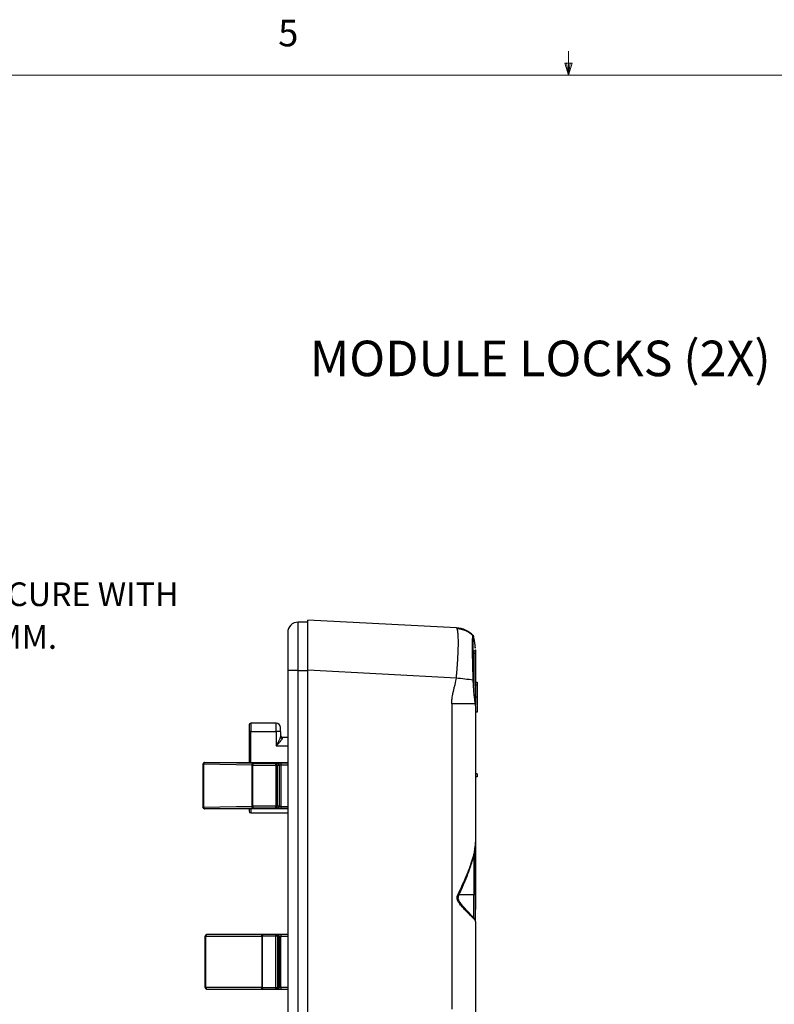
# Model space of a CAD drawing. Units: millimetres. Extents: x 11 to 421, y 5 to 275.
# Drawn here: x 167 to 234, y 187 to 275 of the extents above; entities that cross this region are included whole.
import ezdxf

# ---------------------------------------------------------------- set-up
doc = ezdxf.new("R2010")
doc.units = ezdxf.units.MM
doc.layers.add('FORMAT', color=7, linetype='Continuous')
doc.styles.add('SLDTEXTSTYLE0', font='TXT', dxfattribs={"width": 0.75})

# ---------------------------------------------------------------- blocks, each defined once
blk = doc.blocks.new('SW_NOTE_0_3')
at = {"layer": 'FORMAT', "color": 0, "char_height": 2.11667, "attachment_point": 1, "style": 'SLDTEXTSTYLE0'}
for s, insert in [('USE M5 HARDWARE TO SECURE WITH', (0.503, 0.561)), ('PANELS THICKER THAN 2MM.', (0.503, -3.261)), ('(4X - NOT INCL.)', (0.503, -7.083))]:
    blk.add_mtext(s, dxfattribs=dict(at, insert=insert))

msp = doc.modelspace()

# ---------------------------------------------------------------- linework, layer by layer
at = {"color": 7, "linetype": 'Continuous', "lineweight": 18}
for p, q in [((215.925, 270.309), (215.925, 272.463)), ((215.925, 270.309), (215.589, 271.374)), ((216.244, 271.374), (215.589, 271.374)), ((215.747, 271.374), (215.925, 270.309)), ((215.925, 270.309), (216.244, 271.374)), ((216.05, 271.374), (215.925, 270.309)), ((15.907, 270.309), (415.957, 270.309))]:
    msp.add_line(p, q, dxfattribs=at)
at = {"color": 7, "linetype": 'Continuous', "lineweight": 25}
for p, q in [((191.745, 217.081), (191.745, 221.394)), ((192.607, 221.394), (191.745, 221.394)), ((205.892, 220.885), (192.607, 221.581)), ((190.807, 220.456), (190.807, 217.081)), ((207.575, 219.055), (207.562, 219.152)), ((191.745, 217.081), (190.807, 217.081)), ((190.807, 217.081), (190.807, 145.081)), ((191.745, 145.081), (191.745, 217.081)), ((191.745, 217.081), (192.607, 217.081)), ((205.892, 216.391), (192.607, 217.087)), ((192.607, 145.075), (192.607, 217.087)), ((207.607, 216.037), (207.757, 216.037)), ((207.757, 215.76), (207.607, 215.76)), ((205.475, 214.093), (205.475, 186.794)), ((207.592, 214.093), (205.475, 214.093)), ((207.593, 214.085), (207.592, 214.102)), ((207.757, 214.689), (207.607, 214.689)), ((207.607, 213.93), (207.605, 213.95)), ((207.607, 213.908), (207.607, 201.72)), ((207.757, 213.344), (207.607, 213.344)), ((187.355, 212.206), (187.355, 211.606)), ((187.505, 212.356), (187.505, 211.606)), ((189.793, 212.356), (187.505, 212.356)), ((189.793, 211.606), (189.793, 212.356)), ((187.355, 211.606), (187.355, 208.831)), ((187.505, 211.606), (187.355, 211.606)), ((187.505, 211.606), (189.793, 211.606)), ((189.793, 211.606), (189.793, 210.331)), ((190.168, 211.606), (189.793, 211.606)), ((190.168, 211.606), (190.168, 211.981)), ((190.168, 211.606), (190.168, 211.149)), ((190.318, 211.081), (190.318, 211.013)), ((190.807, 211.081), (190.318, 211.081)), ((189.793, 210.331), (190.807, 210.331)), ((183.232, 208.681), (183.232, 208.679)), ((183.307, 208.679), (183.232, 208.679)), ((183.232, 208.679), (183.232, 204.858)), ((187.623, 208.595), (183.307, 208.679)), ((183.307, 204.858), (183.307, 208.679)), ((183.382, 208.829), (183.382, 208.831)), ((183.382, 208.831), (190.807, 208.831)), ((187.697, 208.745), (183.382, 208.829)), ((189.754, 208.75), (187.697, 208.745)), ((187.697, 208.745), (187.698, 208.595)), ((189.907, 208.761), (189.754, 208.75)), ((189.754, 208.6), (189.754, 208.75)), ((189.907, 208.776), (189.907, 208.761)), ((190.807, 208.79), (190.207, 208.789)), ((190.207, 208.789), (190.207, 208.639)), ((187.698, 208.595), (187.623, 208.595)), ((187.623, 204.941), (187.623, 208.595)), ((187.698, 208.595), (189.754, 208.6)), ((187.698, 204.941), (187.698, 208.595)), ((189.754, 208.6), (189.754, 204.935)), ((189.754, 208.6), (189.884, 208.6)), ((189.884, 208.6), (190.037, 208.611)), ((189.884, 204.935), (189.884, 208.6)), ((190.037, 208.611), (190.037, 204.925)), ((190.037, 208.611), (190.057, 208.611)), ((190.057, 208.611), (190.057, 208.626)), ((190.057, 208.611), (190.057, 204.925)), ((190.207, 208.639), (190.807, 208.64)), ((190.207, 208.639), (190.207, 204.896)), ((207.757, 207.821), (207.607, 207.821)), ((207.757, 207.821), (207.757, 207.548)), ((207.757, 207.548), (207.607, 207.548)), ((183.232, 204.858), (183.307, 204.858)), ((183.232, 204.858), (183.232, 204.856)), ((183.307, 204.858), (187.623, 204.941)), ((183.382, 204.708), (187.697, 204.791)), ((183.382, 204.706), (183.382, 204.708)), ((190.807, 204.706), (183.382, 204.706)), ((187.355, 204.706), (187.355, 204.481)), ((187.505, 204.331), (190.807, 204.331)), ((187.623, 204.941), (187.698, 204.941)), ((187.698, 204.941), (187.697, 204.791)), ((187.697, 204.791), (189.754, 204.785)), ((189.754, 204.935), (187.698, 204.941)), ((189.754, 204.785), (189.754, 204.935)), ((189.754, 204.935), (189.884, 204.935)), ((189.754, 204.785), (189.907, 204.775)), ((190.037, 204.925), (189.884, 204.935)), ((189.907, 204.775), (189.907, 204.759)), ((190.037, 204.925), (190.057, 204.925)), ((190.057, 204.925), (190.057, 204.909)), ((190.207, 204.896), (190.207, 204.747)), ((190.207, 204.896), (190.807, 204.895)), ((190.207, 204.747), (190.807, 204.745)), ((207.607, 201.72), (207.607, 201.697)), ((207.607, 196.921), (207.607, 201.697)), ((207.554, 201.164), (207.597, 201.449)), ((207.607, 194.616), (207.607, 196.921)), ((207.607, 194.616), (207.607, 186.26)), ((183.42, 193.306), (183.495, 193.306)), ((183.42, 188.731), (183.42, 193.306)), ((183.495, 188.731), (183.495, 193.306)), ((183.495, 193.306), (188.485, 193.306)), ((188.56, 193.456), (183.57, 193.456)), ((188.485, 193.306), (188.56, 193.306)), ((188.485, 193.306), (188.485, 188.731)), ((188.56, 193.456), (188.56, 193.306)), ((189.754, 193.456), (188.56, 193.456)), ((189.754, 193.306), (188.56, 193.306)), ((188.56, 188.731), (188.56, 193.306)), ((189.754, 193.306), (189.754, 193.456)), ((189.907, 193.456), (189.754, 193.456)), ((189.884, 193.306), (189.754, 193.306)), ((189.754, 188.731), (189.754, 193.306)), ((189.884, 193.306), (189.884, 188.731)), ((190.037, 193.306), (189.884, 193.306)), ((190.207, 193.456), (189.907, 193.456)), ((190.037, 193.306), (190.037, 188.731)), ((190.057, 193.306), (190.037, 193.306)), ((190.057, 188.731), (190.057, 193.306)), ((190.057, 193.306), (190.207, 193.306)), ((190.207, 193.456), (190.207, 193.306)), ((190.807, 193.456), (190.207, 193.456)), ((190.207, 188.731), (190.207, 193.306)), ((190.207, 193.306), (190.807, 193.306)), ((183.42, 188.731), (183.495, 188.731)), ((188.485, 188.731), (183.495, 188.731)), ((183.57, 188.581), (188.56, 188.581)), ((188.485, 188.731), (188.56, 188.731)), ((188.56, 188.731), (188.56, 188.581)), ((188.56, 188.731), (189.754, 188.731)), ((188.56, 188.581), (189.754, 188.581)), ((189.754, 188.581), (189.754, 188.731)), ((189.754, 188.731), (189.884, 188.731)), ((189.754, 188.581), (189.907, 188.581)), ((189.884, 188.731), (190.037, 188.731)), ((189.907, 188.581), (190.207, 188.581)), ((190.037, 188.731), (190.057, 188.731)), ((190.207, 188.731), (190.057, 188.731)), ((190.207, 188.731), (190.207, 188.581)), ((190.807, 188.731), (190.207, 188.731)), ((190.207, 188.581), (190.807, 188.581))]:
    msp.add_line(p, q, dxfattribs=at)
at = {"color": 8, "linetype": 'Continuous', "lineweight": 25}
for p, q in [((207.457, 218.574), (207.457, 215.675)), ((207.592, 214.112), (207.592, 214.093)), ((207.607, 213.908), (207.606, 213.934)), ((187.505, 208.831), (187.505, 211.606)), ((187.505, 204.706), (187.505, 204.331)), ((207.457, 200.568), (207.457, 197.015)), ((207.457, 197.015), (206.138, 197.015)), ((207.457, 194.898), (207.457, 197.015))]:
    msp.add_line(p, q, dxfattribs=at)
at = {"color": 7, "linetype": 'Continuous', "lineweight": 25, "flags": 128}
for points in [[(207.592, 218.918), (207.592, 218.898), (207.584, 218.879), (207.571, 218.86), (207.553, 218.843), (207.53, 218.828), (207.503, 218.817), (207.474, 218.809), (207.443, 218.805)], [(207.607, 218.66), (207.604, 218.643), (207.596, 218.627), (207.582, 218.612), (207.563, 218.599), (207.541, 218.588), (207.515, 218.58), (207.487, 218.576), (207.457, 218.574)], [(207.583, 214.143), (207.584, 214.139), (207.59, 214.124)], [(183.307, 208.679), (183.309, 208.707), (183.314, 208.735), (183.321, 208.761), (183.33, 208.783), (183.341, 208.802), (183.354, 208.816), (183.368, 208.825), (183.382, 208.829)], [(187.623, 208.595), (187.624, 208.623), (187.629, 208.651), (187.636, 208.676), (187.645, 208.699), (187.656, 208.718), (187.669, 208.732), (187.683, 208.741), (187.697, 208.745)], [(183.382, 204.708), (183.368, 204.712), (183.354, 204.721), (183.341, 204.735), (183.33, 204.754), (183.321, 204.776), (183.314, 204.802), (183.309, 204.83), (183.307, 204.858)], [(187.697, 204.791), (187.683, 204.795), (187.669, 204.804), (187.656, 204.818), (187.645, 204.837), (187.636, 204.86), (187.629, 204.885), (187.624, 204.913), (187.623, 204.941)], [(207.607, 196.921), (207.604, 196.94), (207.596, 196.957), (207.582, 196.973), (207.563, 196.988), (207.541, 196.999), (207.515, 197.008), (207.487, 197.013), (207.457, 197.015)], [(183.57, 193.456), (183.555, 193.453), (183.541, 193.445), (183.528, 193.431), (183.517, 193.412), (183.507, 193.389), (183.501, 193.363), (183.496, 193.335), (183.495, 193.306)], [(188.485, 193.306), (188.486, 193.335), (188.491, 193.363), (188.498, 193.389), (188.507, 193.412), (188.518, 193.431), (188.531, 193.445), (188.545, 193.453), (188.56, 193.456)], [(183.495, 188.731), (183.496, 188.702), (183.501, 188.674), (183.507, 188.648), (183.517, 188.625), (183.528, 188.606), (183.541, 188.592), (183.555, 188.584), (183.57, 188.581)], [(188.56, 188.581), (188.545, 188.584), (188.531, 188.592), (188.518, 188.606), (188.507, 188.625), (188.498, 188.648), (188.491, 188.674), (188.486, 188.702), (188.485, 188.731)]]:
    msp.add_lwpolyline(points, dxfattribs=at)
at = {"color": 8, "linetype": 'Continuous', "lineweight": 25, "flags": 128}
msp.add_lwpolyline([(207.436, 216.226), (207.437, 216.226), (207.435, 216.22), (207.421, 216.213), (207.396, 216.208)], dxfattribs=at)
at = {"color": 7, "linetype": 'Continuous', "lineweight": 25}
for centre, radius, start, end in [((191.745, 220.456), 0.938, 90, 180), ((205.775, 218.662), 2.226, 43.2446, 86.96788), ((207.29, 220.084), 0.147, 324.49705, 44.266), ((175.281, -40.983), 259.188, 82.8825, 83.21736), ((187.505, 212.206), 0.15, 90, 180), ((189.793, 211.981), 0.375, 0, 90), ((190.318, 211.231), 0.15, 180, 270), ((190.311, 211.156), 0.144, 182.85732, 272.59728), ((183.382, 208.681), 0.15, 92.13907, 180), ((183.382, 208.681), 0.15, 90.13138, 179.97894), ((183.382, 208.679), 0.15, 90.13138, 179.97894), ((189.74, 208.606), 0.144, 357.51835, 84.48461), ((189.907, 208.626), 0.15, 0.02121, 90.17361), ((189.893, 208.617), 0.144, 357.51835, 84.48461), ((189.907, 208.611), 0.15, 0.02121, 90.17361), ((183.382, 204.858), 0.15, 180.02105, 269.85421), ((187.505, 204.481), 0.15, 180, 270), ((189.74, 204.929), 0.144, 275.50216, 2.4784), ((189.893, 204.918), 0.144, 275.50216, 2.4784), ((189.907, 204.925), 0.15, 269.81197, 359.97879), ((189.907, 204.909), 0.15, 269.81197, 359.97879), ((207.428, 194.746), 0.15, 26.63181, 43.39787), ((183.57, 193.306), 0.15, 90, 180), ((189.743, 193.315), 0.141, 356.18874, 85.59805), ((189.897, 193.315), 0.141, 356.18874, 85.59805), ((189.907, 193.306), 0.15, 0, 90), ((183.57, 188.731), 0.15, 180, 270), ((189.743, 188.722), 0.141, 274.40195, 3.81126), ((189.897, 188.722), 0.141, 274.40195, 3.81126), ((189.907, 188.731), 0.15, 270, 0)]:
    msp.add_arc(centre, radius, start, end, dxfattribs=at)
at = {"color": 8, "linetype": 'Continuous', "lineweight": 25}
msp.add_arc((205.966, 196.835), 0.188, 39.32756, 73.81854, dxfattribs=at)
at = {"color": 7, "linetype": 'Continuous', "lineweight": 25}
for points, knots in [([(192.607, 217.087), (192.607, 217.352), (192.607, 217.627), (192.607, 218.184), (192.607, 218.466), (192.607, 219.019), (192.607, 219.29), (192.607, 219.804), (192.607, 220.046), (192.607, 220.485), (192.607, 220.681), (192.607, 221.017), (192.607, 221.156), (192.607, 221.375), (192.607, 221.455), (192.607, 221.557), (192.607, 221.581), (192.607, 221.581)], [0, 0, 0, 0, 0.125, 0.125, 0.25, 0.25, 0.375, 0.375, 0.5, 0.5, 0.625, 0.625, 0.75, 0.75, 0.875, 0.875, 1, 1, 1, 1]), ([(205.892, 216.391), (205.898, 216.454), (205.908, 216.576), (205.923, 216.755), (205.936, 216.923), (205.948, 217.081), (205.96, 217.229), (205.97, 217.366), (205.979, 217.493), (205.987, 217.61), (205.995, 217.716), (206.001, 217.812), (206.007, 217.899), (206.012, 217.976), (206.016, 218.043), (206.036, 218.368), (206.061, 218.906), (206.075, 219.577), (206.062, 220.134), (206.035, 220.438), (206.012, 220.591), (206.001, 220.65), (205.987, 220.714), (205.97, 220.777), (205.948, 220.833), (205.922, 220.875), (205.903, 220.881), (205.892, 220.885)], [0, 0, 0, 0, 0.0268324, 0.0522861, 0.076361, 0.0990572, 0.1203745, 0.1403129, 0.1588726, 0.1760533, 0.1918551, 0.206278, 0.219322, 0.2309871, 0.2412732, 0.2501803, 0.3803783, 0.4997517, 0.6190978, 0.7492482, 0.7685023, 0.7932798, 0.8235804, 0.8594034, 0.9007481, 0.947614, 1, 1, 1, 1]), ([(207.405, 220.165), (207.193, 220.333), (206.77, 220.67), (206.232, 220.754), (205.963, 220.795)], [0, 0, 0, 0, 0.500138, 1, 1, 1, 1]), ([(207.369, 220.186), (207.37, 220.196), (207.375, 220.237), (207.38, 220.216), (207.384, 220.2)], [0, 0, 0, 0, 0.250254, 1, 1, 1, 1]), ([(207.438, 216.223), (207.429, 216.6), (207.415, 217.196), (207.396, 218.192), (207.39, 219.111), (207.386, 219.716), (207.418, 220.014), (207.403, 220.008), (207.4, 220.007)], [0, 0, 0, 0, 0.216054, 0.341545, 0.596663, 0.824555, 0.961963, 1, 1, 1, 1]), ([(207.428, 220.026), (207.442, 219.945), (207.472, 219.781), (207.525, 219.446), (207.56, 219.169), (207.575, 219.054)], [0, 0, 0, 0, 0.365361, 0.736919, 1, 1, 1, 1]), ([(207.607, 218.66), (207.607, 218.373), (207.607, 218.063), (207.607, 217.397), (207.607, 217.056), (207.607, 216.706)], [0, 0, 0, 0, 0.5, 0.5, 1, 1, 1, 1]), ([(207.607, 216.706), (207.607, 216.376), (207.607, 215.705), (207.607, 214.805), (207.607, 214.204), (207.607, 214.02), (207.607, 213.998)], [0, 0, 0, 0, 0.312323, 0.63566, 0.956408, 1, 1, 1, 1]), ([(205.475, 214.093), (205.475, 214.186), (205.481, 214.328), (205.497, 214.501), (205.508, 214.589), (205.514, 214.634), (205.517, 214.653), (205.519, 214.666), (205.52, 214.673), (205.533, 214.765), (205.557, 214.901), (205.593, 215.072), (205.614, 215.161), (205.624, 215.206), (205.63, 215.229), (205.632, 215.238), (205.634, 215.245), (205.635, 215.249), (205.643, 215.286), (205.659, 215.347), (205.681, 215.435), (205.692, 215.477), (205.699, 215.505), (205.703, 215.518), (205.725, 215.602), (205.747, 215.688), (205.766, 215.762), (205.774, 215.792), (205.777, 215.806), (205.778, 215.811), (205.779, 215.815), (205.779, 215.815), (205.836, 216.044), (205.874, 216.235), (205.892, 216.391)], [0, 0, 0, 0, 0.125, 0.1875, 0.21875, 0.234375, 0.242187, 0.242187, 0.25, 0.25, 0.375, 0.4375, 0.46875, 0.484375, 0.492187, 0.496094, 0.496094, 0.5, 0.5, 0.5625, 0.59375, 0.609375, 0.609375, 0.625, 0.625, 0.6875, 0.71875, 0.734375, 0.742187, 0.746094, 0.746094, 0.75, 0.75, 1, 1, 1, 1]), ([(207.592, 214.093), (207.588, 214.122), (207.578, 214.18), (207.563, 214.281), (207.546, 214.395), (207.529, 214.525), (207.511, 214.673), (207.492, 214.838), (207.471, 215.044), (207.448, 215.294), (207.426, 215.586), (207.407, 215.893), (207.4, 216.102), (207.396, 216.208)], [0, 0, 0, 0, 0.057296, 0.118962, 0.185223, 0.256331, 0.332442, 0.413715, 0.500228, 0.621377, 0.748893, 0.873258, 1, 1, 1, 1]), ([(207.572, 214.229), (207.561, 214.336), (207.535, 214.579), (207.495, 215.058), (207.457, 215.619), (207.443, 216.023), (207.437, 216.226)], [0, 0, 0, 0, 0.209683, 0.473454, 0.736009, 1, 1, 1, 1]), ([(207.757, 216.037), (207.757, 216.036), (207.757, 216.035), (207.757, 216.022), (207.757, 216), (207.757, 215.969), (207.757, 215.929), (207.757, 215.882), (207.757, 215.825), (207.757, 215.782), (207.757, 215.76)], [0, 0, 0, 0, 0.0000986578, 0.0001937413, 0.000286295, 0.0003778593, 0.000470156, 0.0005653955, 0.0006650716, 0.0007704939, 0.0007704939, 0.0007704939, 0.0007704939]), ([(207.757, 215.76), (207.757, 215.73), (207.757, 215.669), (207.757, 215.565), (207.757, 215.45), (207.757, 215.322), (207.757, 215.181), (207.757, 215.028), (207.757, 214.863), (207.757, 214.749), (207.757, 214.689)], [0, 0, 0, 0, 0.000136754, 0.000284394, 0.000444746, 0.000618498, 0.00080765, 0.001011161, 0.001230793, 0.001467025, 0.001467025, 0.001467025, 0.001467025]), ([(207.606, 213.934), (207.605, 213.958), (207.604, 214.009), (207.596, 214.065), (207.592, 214.093)], [0, 0, 0, 0, 0.484355, 1, 1, 1, 1]), ([(207.757, 214.689), (207.757, 214.636), (207.757, 214.533), (207.757, 214.382), (207.757, 214.242), (207.757, 214.111), (207.757, 213.991), (207.757, 213.88), (207.757, 213.778), (207.757, 213.687), (207.757, 213.606), (207.757, 213.537), (207.757, 213.476), (207.757, 213.428), (207.757, 213.39), (207.757, 213.363), (207.757, 213.347), (207.757, 213.345), (207.757, 213.344)], [0, 0, 0, 0, 0.000212944, 0.000413406, 0.000601677, 0.000776722, 0.00094055, 0.001093613, 0.001235928, 0.001368674, 0.001492712, 0.001608254, 0.001717674, 0.001822999, 0.001926882, 0.002031054, 0.002138228, 0.002250587, 0.002250587, 0.002250587, 0.002250587]), ([(189.793, 210.331), (189.811, 210.363), (189.844, 210.425), (189.892, 210.513), (189.935, 210.591), (189.971, 210.66), (190.001, 210.719), (190.038, 210.794), (190.081, 210.88), (190.121, 210.972), (190.148, 211.045), (190.164, 211.104), (190.167, 211.134), (190.168, 211.149)], [0, 0, 0, 0, 0.109241, 0.2081, 0.296583, 0.374695, 0.442446, 0.499853, 0.633334, 0.74976, 0.841159, 0.924297, 1, 1, 1, 1]), ([(190.318, 211.013), (190.317, 211.006), (190.316, 210.993), (190.309, 210.97), (190.298, 210.943), (190.282, 210.914), (190.253, 210.867), (190.203, 210.798), (190.105, 210.678), (189.998, 210.556), (189.885, 210.432), (189.827, 210.369), (189.793, 210.331)], [0, 0, 0, 0, 0.044161, 0.089892, 0.137574, 0.187545, 0.240098, 0.361872, 0.500558, 0.749821, 0.851132, 1, 1, 1, 1]), ([(190.207, 208.789), (190.128, 208.788), (190.05, 208.787), (189.939, 208.782), (189.907, 208.779), (189.907, 208.776)], [0, 0, 0, 0, 0.5, 0.5, 1, 1, 1, 1]), ([(190.057, 208.626), (190.057, 208.63), (190.074, 208.633), (190.129, 208.637), (190.168, 208.639), (190.207, 208.639)], [0, 0, 0, 0, 0.5, 0.5, 1, 1, 1, 1]), ([(183.382, 204.706), (183.347, 204.706), (183.306, 204.721), (183.247, 204.779), (183.232, 204.821), (183.232, 204.856)], [0, 0, 0, 0, 0.5, 0.5, 1, 1, 1, 1]), ([(189.907, 204.759), (189.907, 204.756), (189.939, 204.753), (190.05, 204.748), (190.128, 204.747), (190.207, 204.747)], [0, 0, 0, 0, 0.5, 0.5, 1, 1, 1, 1]), ([(190.207, 204.896), (190.168, 204.897), (190.129, 204.898), (190.074, 204.903), (190.057, 204.906), (190.057, 204.909)], [0, 0, 0, 0, 0.5, 0.5, 1, 1, 1, 1]), ([(206.018, 197.015), (206.058, 197.099), (206.137, 197.264), (206.252, 197.508), (206.363, 197.747), (206.47, 197.98), (206.572, 198.207), (206.67, 198.428), (206.763, 198.644), (206.852, 198.853), (206.935, 199.057), (207.013, 199.254), (207.113, 199.514), (207.226, 199.831), (207.344, 200.197), (207.441, 200.543), (207.515, 200.868), (207.568, 201.172), (207.601, 201.455), (207.605, 201.633), (207.607, 201.72)], [0, 0, 0, 0, 0.050747, 0.10043, 0.149051, 0.19661, 0.24311, 0.288552, 0.332937, 0.376267, 0.418545, 0.459771, 0.499949, 0.581718, 0.65998, 0.734767, 0.806117, 0.874071, 0.938679, 1, 1, 1, 1]), ([(207.607, 202.018), (207.607, 201.548), (207.607, 201.081), (207.607, 200.157), (207.607, 199.707), (207.607, 199.268)], [0, 0, 0, 0, 0.5, 0.5, 1, 1, 1, 1]), ([(206.111, 196.954), (206.304, 197.391), (206.621, 198.108), (206.948, 198.937), (207.155, 199.513), (207.325, 200.041), (207.485, 200.617), (207.533, 200.997), (207.554, 201.164)], [0, 0, 0, 0, 0.302883, 0.497284, 0.586344, 0.711533, 0.873588, 1, 1, 1, 1]), ([(207.607, 197.345), (207.607, 197.092), (207.607, 196.586), (207.607, 195.986), (207.607, 195.685)], [0, 0, 0, 0, 0.499415, 1, 1, 1, 1]), ([(207.576, 194.746), (207.569, 194.753), (207.555, 194.766), (207.527, 194.793), (207.494, 194.825), (207.455, 194.863), (207.411, 194.906), (207.361, 194.955), (207.305, 195.009), (207.244, 195.069), (207.178, 195.134), (207.106, 195.205), (207.03, 195.281), (206.948, 195.363), (206.862, 195.451), (206.704, 195.611), (206.48, 195.844), (206.235, 196.128), (206.067, 196.365), (205.982, 196.537), (205.949, 196.679), (205.948, 196.794), (205.972, 196.908), (206.002, 196.978), (206.018, 197.015)], [0, 0, 0, 0, 0.031377, 0.063187, 0.095496, 0.128366, 0.161856, 0.196021, 0.230913, 0.266583, 0.303075, 0.340433, 0.378697, 0.417905, 0.45809, 0.499286, 0.631782, 0.74863, 0.81861, 0.874049, 0.90551, 0.937017, 0.966882, 1, 1, 1, 1]), ([(207.535, 194.851), (207.494, 194.894), (207.418, 194.972), (207.184, 195.217), (206.867, 195.554), (206.491, 195.973), (206.21, 196.327), (206.093, 196.561), (206.057, 196.687), (206.06, 196.824), (206.094, 196.909), (206.111, 196.954)], [0, 0, 0, 0, 0.1586763, 0.2891016, 0.4660889, 0.6826706, 0.8392712, 0.8800502, 0.9187067, 0.9565719, 1, 1, 1, 1]), ([(207.607, 194.616), (207.607, 194.632), (207.605, 194.663), (207.595, 194.706), (207.582, 194.733), (207.576, 194.746)], [0, 0, 0, 0, 0.338133, 0.671432, 1, 1, 1, 1])]:
    msp.add_open_spline(points, degree=3, knots=knots, dxfattribs=at)
at = {"color": 8, "linetype": 'Continuous', "lineweight": 25}
for points, knots in [([(207.396, 216.208), (207.388, 216.479), (207.372, 217.023), (207.352, 217.83), (207.339, 218.575), (207.334, 219.223), (207.339, 219.729), (207.351, 220.072), (207.364, 220.15), (207.369, 220.186)], [0, 0, 0, 0, 0.145987, 0.29255, 0.438901, 0.585015, 0.731672, 0.878146, 1, 1, 1, 1]), ([(207.576, 194.746), (207.575, 194.76), (207.573, 194.789), (207.559, 194.825), (207.542, 194.842), (207.535, 194.848)], [0, 0, 0, 0, 0.364963, 0.758938, 1, 1, 1, 1]), ([(207.56, 194.812), (207.564, 194.806), (207.576, 194.787), (207.576, 194.763), (207.576, 194.746)], [0, 0, 0, 0, 0.3084115, 1, 1, 1, 1])]:
    msp.add_open_spline(points, degree=3, knots=knots, dxfattribs=at)
at = {"color": 7, "linetype": 'Continuous', "lineweight": 25}
for points in [[(207.443, 218.805), (207.452, 218.73), (207.457, 218.654), (207.457, 218.574)], [(207.592, 218.918), (207.602, 218.834), (207.607, 218.748), (207.607, 218.66)], [(183.382, 208.831), (183.378, 208.831), (183.377, 208.831), (183.377, 208.831)], [(207.607, 199.268), (207.607, 198.571), (207.607, 197.93), (207.607, 197.345)]]:
    msp.add_open_spline(points, degree=3, dxfattribs=at)

# ---------------------------------------------------------------- block references
at = {"layer": 'FORMAT', "color": 7}
msp.add_blockref('SW_NOTE_0_3', (130.384, 224.385), dxfattribs=at)

# ---------------------------------------------------------------- texts
at = {"color": 7, "linetype": 'Continuous', "lineweight": 0, "insert": (189.959, 275.267), "char_height": 2.381, "attachment_point": 1, "style": 'SLDTEXTSTYLE0'}
msp.add_mtext('5', dxfattribs=at)
at = {"layer": 'FORMAT', "color": 7, "insert": (192.792, 246.564), "char_height": 3.175, "attachment_point": 1, "style": 'SLDTEXTSTYLE0'}
msp.add_mtext('MODULE LOCKS (2X)', dxfattribs=at)

doc.saveas('drawing.dxf')
